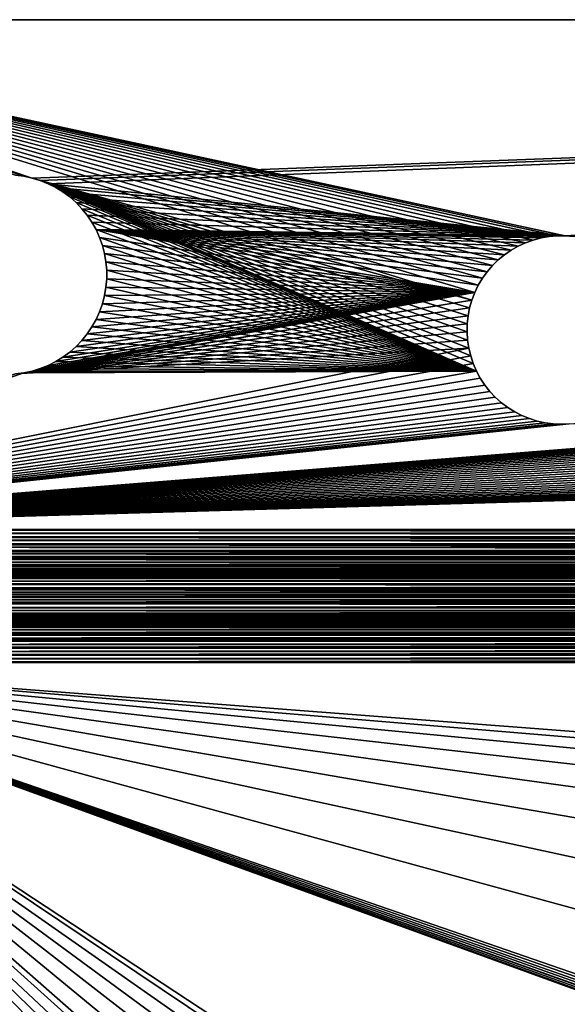
# Model space of a CAD drawing. Extents: x -105 to 105, y -119 to 119.
# Drawn here: x -84 to -60, y 75 to 119 of the extents above; entities that cross this region are included whole.
import ezdxf

# ---------------------------------------------------------------- set-up
doc = ezdxf.new("R2010")
doc.units = 0
doc.header["$MEASUREMENT"] = 0
doc.layers.add('L3', color=7, linetype='Continuous')
doc.layers.add('L4', color=7, linetype='Continuous')

msp = doc.modelspace()

# ---------------------------------------------------------------- linework, layer by layer
at = {"layer": 'L3', "color": 254}
for points in [[(105, 119, -12), (-83.8661, 111.8548, -12), (-105, 119, -12)], [(-105, 119, -12), (-83.8661, 111.8548, -12), (-84.2395, 111.9353, -12)], [(-105, 119, -12), (-84.2395, 111.9353, -12), (-84.61837, 111.9838, -12)], [(-63.74005, 107.0185, -10), (-63.55269, 107.3326, -10), (-105, 119, -10)], [(-105, 119, -10), (-63.55269, 107.3326, -10), (-63.33901, 107.6294, -10)], [(-105, 119, -10), (-63.33901, 107.6294, -10), (-63.10062, 107.9067, -10)], [(-61.60526, 108.9352, -10), (-105, 119, -10), (-61.9376, 108.7826, -10)], [(-61.9376, 108.7826, -10), (-105, 119, -10), (-62.2556, 108.602, -10)], [(-61.60526, 108.9352, -10), (-61.26103, 109.0586, -10), (-105, 119, -10)], [(-105, 119, -10), (-61.26103, 109.0586, -10), (-60.90746, 109.152, -10)], [(-105, 119, -10), (-60.90746, 109.152, -10), (-60.54718, 109.2146, -10)], [(-63.10062, 107.9067, -10), (-62.83927, 108.1624, -10), (-105, 119, -10)], [(-105, 119, -10), (-62.83927, 108.1624, -10), (-62.5569, 108.3948, -10)], [(-105, 119, -10), (-62.5569, 108.3948, -10), (-62.2556, 108.602, -10)], [(-105, 119, -10), (-84.61837, 111.9838, -10), (-84.2395, 111.9353, -10)], [(-105, 119, -10), (-84.2395, 111.9353, -10), (-83.8661, 111.8548, -10)], [(-83.8661, 111.8548, -10), (-64.03054, 106.3481, -10), (-105, 119, -10)], [(-105, 119, -10), (-64.03054, 106.3481, -10), (-63.89973, 106.6896, -10)], [(-105, 119, -10), (-63.89973, 106.6896, -10), (-63.74005, 107.0185, -10)], [(-60.54718, 109.2146, -10), (-60.18284, 109.2461, -10), (-105, 119, -10)], [(-105, 119, -10), (-60.18284, 109.2461, -10), (-59.81715, 109.2461, -10)], [(-105, 119, -10), (-59.81715, 109.2461, -10), (105, 119, -10)], [(105, 119, -12), (-105, 119, -12), (105, 119, -10)], [(105, 119, -10), (-105, 119, -12), (-105, 119, -10)], [(105, 119, -12), (-83.50087, 111.743, -12), (-83.8661, 111.8548, -12)], [(105, 119, -12), (-83.14645, 111.6005, -12), (-83.50087, 111.743, -12)], [(-59.45282, 109.2146, -12), (-83.14645, 111.6005, -12), (105, 119, -12)], [(105, 119, -10), (-59.81715, 109.2461, -10), (-59.45282, 109.2146, -10)], [(-84.2395, 111.9353, -12), (-84.2395, 111.9353, -10), (-84.61837, 111.9838, -12)], [(-84.61837, 111.9838, -12), (-84.2395, 111.9353, -10), (-84.61837, 111.9838, -10)], [(-83.8661, 111.8548, -12), (-83.8661, 111.8548, -10), (-84.2395, 111.9353, -12)], [(-84.2395, 111.9353, -12), (-83.8661, 111.8548, -10), (-84.2395, 111.9353, -10)], [(-83.50087, 111.743, -10), (-64.13151, 105.9966, -10), (-83.8661, 111.8548, -10)], [(-83.8661, 111.8548, -10), (-64.13151, 105.9966, -10), (-64.03054, 106.3481, -10)], [(-83.50087, 111.743, -12), (-83.50087, 111.743, -10), (-83.8661, 111.8548, -12)], [(-83.8661, 111.8548, -12), (-83.50087, 111.743, -10), (-83.8661, 111.8548, -10)], [(-83.14645, 111.6005, -10), (-64.20188, 105.6377, -10), (-83.50087, 111.743, -10)], [(-83.50087, 111.743, -10), (-64.20188, 105.6377, -10), (-64.13151, 105.9966, -10)], [(-83.14645, 111.6005, -12), (-83.14645, 111.6005, -10), (-83.50087, 111.743, -12)], [(-83.50087, 111.743, -12), (-83.14645, 111.6005, -10), (-83.50087, 111.743, -10)], [(-59.45282, 109.2146, -12), (-82.80537, 111.4286, -12), (-83.14645, 111.6005, -12)], [(-64.0848, 103.8266, -10), (-64.17055, 104.1821, -10), (-83.14645, 111.6005, -10)], [(-83.14645, 111.6005, -10), (-64.17055, 104.1821, -10), (-64.22543, 104.5436, -10)], [(-83.14645, 111.6005, -10), (-64.22543, 104.5436, -10), (-64.24902, 104.9086, -10)], [(-64.24902, 104.9086, -10), (-64.24115, 105.2742, -10), (-83.14645, 111.6005, -10)], [(-83.14645, 111.6005, -10), (-64.24115, 105.2742, -10), (-64.20188, 105.6377, -10)], [(-64.0848, 103.8266, -10), (-83.14645, 111.6005, -10), (-63.96881, 103.4798, -10)], [(-63.96881, 103.4798, -10), (-83.14645, 111.6005, -10), (-82.80537, 111.4286, -10)], [(-82.80537, 111.4286, -12), (-82.80537, 111.4286, -10), (-83.14645, 111.6005, -12)], [(-83.14645, 111.6005, -12), (-82.80537, 111.4286, -10), (-83.14645, 111.6005, -10)], [(-59.81715, 109.2461, -12), (-82.48011, 111.2283, -12), (-82.80537, 111.4286, -12)], [(-59.81715, 109.2461, -12), (-82.80537, 111.4286, -12), (-59.45282, 109.2146, -12)], [(-63.96881, 103.4798, -10), (-82.80537, 111.4286, -10), (-63.82343, 103.1442, -10)], [(-63.82343, 103.1442, -10), (-82.80537, 111.4286, -10), (-82.48011, 111.2283, -10)], [(-82.48011, 111.2283, -12), (-82.48011, 111.2283, -10), (-82.80537, 111.4286, -12)], [(-82.80537, 111.4286, -12), (-82.48011, 111.2283, -10), (-82.80537, 111.4286, -10)], [(-82.17301, 111.0012, -12), (-82.48011, 111.2283, -12), (-59.81715, 109.2461, -12)], [(-63.82343, 103.1442, -10), (-82.48011, 111.2283, -10), (-82.17301, 111.0012, -10)], [(-82.17301, 111.0012, -12), (-82.17301, 111.0012, -10), (-82.48011, 111.2283, -12)], [(-82.48011, 111.2283, -12), (-82.17301, 111.0012, -10), (-82.48011, 111.2283, -10)], [(-59.81715, 109.2461, -12), (-81.88628, 110.7488, -12), (-82.17301, 111.0012, -12)], [(-82.17301, 111.0012, -10), (-81.88628, 110.7488, -10), (-63.82343, 103.1442, -10)], [(-81.88628, 110.7488, -12), (-81.88628, 110.7488, -10), (-82.17301, 111.0012, -12)], [(-82.17301, 111.0012, -12), (-81.88628, 110.7488, -10), (-82.17301, 111.0012, -10)], [(-59.81715, 109.2461, -12), (-81.62197, 110.473, -12), (-81.88628, 110.7488, -12)], [(-63.82343, 103.1442, -10), (-81.88628, 110.7488, -10), (-81.62197, 110.473, -10)], [(-81.62197, 110.473, -12), (-81.62197, 110.473, -10), (-81.88628, 110.7488, -12)], [(-81.88628, 110.7488, -12), (-81.62197, 110.473, -10), (-81.88628, 110.7488, -10)], [(-81.38201, 110.1758, -12), (-81.62197, 110.473, -12), (-59.81715, 109.2461, -12)], [(-63.82343, 103.1442, -10), (-81.62197, 110.473, -10), (-81.38201, 110.1758, -10)], [(-81.38201, 110.1758, -12), (-81.38201, 110.1758, -10), (-81.62197, 110.473, -12)], [(-81.62197, 110.473, -12), (-81.38201, 110.1758, -10), (-81.62197, 110.473, -10)], [(-59.81715, 109.2461, -12), (-81.16812, 109.8594, -12), (-81.38201, 110.1758, -12)], [(-81.38201, 110.1758, -10), (-81.16812, 109.8594, -10), (-63.82343, 103.1442, -10)], [(-81.16812, 109.8594, -12), (-81.16812, 109.8594, -10), (-81.38201, 110.1758, -12)], [(-81.38201, 110.1758, -12), (-81.16812, 109.8594, -10), (-81.38201, 110.1758, -10)], [(-59.81715, 109.2461, -12), (-80.98184, 109.5259, -12), (-81.16812, 109.8594, -12)], [(-81.16812, 109.8594, -10), (-80.98184, 109.5259, -10), (-63.82343, 103.1442, -10)], [(-80.98184, 109.5259, -12), (-80.98184, 109.5259, -10), (-81.16812, 109.8594, -12)], [(-81.16812, 109.8594, -12), (-80.98184, 109.5259, -10), (-81.16812, 109.8594, -10)], [(-60.18284, 109.2461, -12), (-60.54718, 109.2146, -12), (-80.98184, 109.5259, -12)], [(-60.54718, 109.2146, -12), (-60.90746, 109.152, -12), (-80.98184, 109.5259, -12)], [(-80.98184, 109.5259, -12), (-60.90746, 109.152, -12), (-61.26103, 109.0586, -12)], [(-80.98184, 109.5259, -12), (-61.26103, 109.0586, -12), (-61.60526, 108.9352, -12)], [(-61.60526, 108.9352, -12), (-61.9376, 108.7826, -12), (-80.98184, 109.5259, -12)], [(-80.98184, 109.5259, -12), (-61.9376, 108.7826, -12), (-62.2556, 108.602, -12)], [(-80.98184, 109.5259, -12), (-62.2556, 108.602, -12), (-62.5569, 108.3948, -12)], [(-80.98184, 109.5259, -12), (-63.33901, 107.6294, -12), (-63.55269, 107.3326, -12)], [(-62.5569, 108.3948, -12), (-62.83927, 108.1624, -12), (-80.98184, 109.5259, -12)], [(-80.98184, 109.5259, -12), (-62.83927, 108.1624, -12), (-63.10062, 107.9067, -12)], [(-80.98184, 109.5259, -12), (-63.10062, 107.9067, -12), (-63.33901, 107.6294, -12)], [(-60.18284, 109.2461, -12), (-80.98184, 109.5259, -12), (-59.81715, 109.2461, -12)], [(-63.55269, 107.3326, -12), (-63.74005, 107.0185, -12), (-80.98184, 109.5259, -12)], [(-80.98184, 109.5259, -12), (-63.74005, 107.0185, -12), (-63.89973, 106.6896, -12)], [(-80.98184, 109.5259, -12), (-63.89973, 106.6896, -12), (-80.8245, 109.1779, -12)], [(-63.82343, 103.1442, -10), (-80.98184, 109.5259, -10), (-80.8245, 109.1779, -10)], [(-80.8245, 109.1779, -12), (-80.8245, 109.1779, -10), (-80.98184, 109.5259, -12)], [(-80.98184, 109.5259, -12), (-80.8245, 109.1779, -10), (-80.98184, 109.5259, -10)], [(59.09254, 109.152, -12), (58.73897, 109.0586, -12), (-105, 96, -12)], [(-105, 96, -12), (-59.63465, 100.7657, -12), (59.09254, 109.152, -12)], [(-105, 96, -12), (58.73897, 109.0586, -12), (58.39474, 108.9352, -12)], [(-105, 96, -12), (58.39474, 108.9352, -12), (58.0624, 108.7826, -12)], [(-80.8245, 109.1779, -12), (-63.89973, 106.6896, -12), (-80.69725, 108.8177, -12)], [(-63.82343, 103.1442, -10), (-80.8245, 109.1779, -10), (-80.69725, 108.8177, -10)], [(-80.69725, 108.8177, -12), (-80.69725, 108.8177, -10), (-80.8245, 109.1779, -12)], [(-80.8245, 109.1779, -12), (-80.69725, 108.8177, -10), (-80.8245, 109.1779, -10)], [(-61.60526, 108.9352, -12), (-61.60526, 108.9352, -10), (-61.9376, 108.7826, -12)], [(-61.9376, 108.7826, -12), (-61.60526, 108.9352, -10), (-61.9376, 108.7826, -10)], [(-61.26103, 109.0586, -12), (-61.26103, 109.0586, -10), (-61.60526, 108.9352, -12)], [(-61.60526, 108.9352, -12), (-61.26103, 109.0586, -10), (-61.60526, 108.9352, -10)], [(-60.90746, 109.152, -12), (-60.90746, 109.152, -10), (-61.26103, 109.0586, -12)], [(-61.26103, 109.0586, -12), (-60.90746, 109.152, -10), (-61.26103, 109.0586, -10)], [(-60.54718, 109.2146, -12), (-60.54718, 109.2146, -10), (-60.90746, 109.152, -12)], [(-60.90746, 109.152, -12), (-60.54718, 109.2146, -10), (-60.90746, 109.152, -10)], [(-60.18284, 109.2461, -12), (-60.18284, 109.2461, -10), (-60.54718, 109.2146, -12)], [(-60.54718, 109.2146, -12), (-60.18284, 109.2461, -10), (-60.54718, 109.2146, -10)], [(-59.81715, 109.2461, -12), (-59.81715, 109.2461, -10), (-60.18284, 109.2461, -12)], [(-60.18284, 109.2461, -12), (-59.81715, 109.2461, -10), (-60.18284, 109.2461, -10)], [(-59.45282, 109.2146, -12), (-59.45282, 109.2146, -10), (-59.81715, 109.2461, -12)], [(-59.81715, 109.2461, -12), (-59.45282, 109.2146, -10), (-59.81715, 109.2461, -10)], [(58.0624, 108.7826, -12), (57.7444, 108.602, -12), (-105, 96, -12)], [(-105, 96, -12), (57.7444, 108.602, -12), (57.4431, 108.3948, -12)], [(-80.601, 108.4481, -12), (-80.69725, 108.8177, -12), (-63.89973, 106.6896, -12)], [(-80.69725, 108.8177, -10), (-80.601, 108.4481, -10), (-63.82343, 103.1442, -10)], [(-80.601, 108.4481, -12), (-80.601, 108.4481, -10), (-80.69725, 108.8177, -12)], [(-80.69725, 108.8177, -12), (-80.601, 108.4481, -10), (-80.69725, 108.8177, -10)], [(-63.89973, 106.6896, -12), (-80.53645, 108.0716, -12), (-80.601, 108.4481, -12)], [(-63.82343, 103.1442, -10), (-80.601, 108.4481, -10), (-80.53645, 108.0716, -10)], [(-80.53645, 108.0716, -12), (-80.53645, 108.0716, -10), (-80.601, 108.4481, -12)], [(-80.601, 108.4481, -12), (-80.53645, 108.0716, -10), (-80.601, 108.4481, -10)], [(-62.2556, 108.602, -12), (-62.2556, 108.602, -10), (-62.5569, 108.3948, -12)], [(-62.5569, 108.3948, -12), (-62.2556, 108.602, -10), (-62.5569, 108.3948, -10)], [(-61.9376, 108.7826, -12), (-61.9376, 108.7826, -10), (-62.2556, 108.602, -12)], [(-62.2556, 108.602, -12), (-61.9376, 108.7826, -10), (-62.2556, 108.602, -10)], [(-105, 96, -12), (57.4431, 108.3948, -12), (57.16073, 108.1624, -12)], [(57.16073, 108.1624, -12), (56.89938, 107.9067, -12), (-105, 96, -12)], [(-63.89973, 106.6896, -12), (-80.50405, 107.691, -12), (-80.53645, 108.0716, -12)], [(-63.82343, 103.1442, -10), (-80.53645, 108.0716, -10), (-80.50405, 107.691, -10)], [(-80.50405, 107.691, -12), (-80.50405, 107.691, -10), (-80.53645, 108.0716, -12)], [(-80.53645, 108.0716, -12), (-80.50405, 107.691, -10), (-80.53645, 108.0716, -10)], [(-62.83927, 108.1624, -12), (-62.83927, 108.1624, -10), (-63.10062, 107.9067, -12)], [(-63.10062, 107.9067, -12), (-62.83927, 108.1624, -10), (-63.10062, 107.9067, -10)], [(-62.5569, 108.3948, -12), (-62.5569, 108.3948, -10), (-62.83927, 108.1624, -12)], [(-62.83927, 108.1624, -12), (-62.5569, 108.3948, -10), (-62.83927, 108.1624, -10)], [(-105, 96, -12), (56.89938, 107.9067, -12), (56.66099, 107.6294, -12)], [(-105, 96, -12), (56.66099, 107.6294, -12), (56.44732, 107.3326, -12)], [(-80.50405, 107.309, -12), (-80.50405, 107.691, -12), (-63.89973, 106.6896, -12)], [(-80.50405, 107.691, -10), (-80.50405, 107.309, -10), (-63.82343, 103.1442, -10)], [(-80.50405, 107.309, -12), (-80.50405, 107.309, -10), (-80.50405, 107.691, -12)], [(-80.50405, 107.691, -12), (-80.50405, 107.309, -10), (-80.50405, 107.691, -10)], [(-63.33901, 107.6294, -12), (-63.33901, 107.6294, -10), (-63.55269, 107.3326, -12)], [(-63.55269, 107.3326, -12), (-63.33901, 107.6294, -10), (-63.55269, 107.3326, -10)], [(-63.10062, 107.9067, -12), (-63.10062, 107.9067, -10), (-63.33901, 107.6294, -12)], [(-63.33901, 107.6294, -12), (-63.10062, 107.9067, -10), (-63.33901, 107.6294, -10)], [(56.44732, 107.3326, -12), (56.25995, 107.0185, -12), (-105, 96, -12)], [(-63.89973, 106.6896, -12), (-80.53645, 106.9284, -12), (-80.50405, 107.309, -12)], [(-63.82343, 103.1442, -10), (-80.50405, 107.309, -10), (-80.53645, 106.9284, -10)], [(-80.53645, 106.9284, -12), (-80.53645, 106.9284, -10), (-80.50405, 107.309, -12)], [(-80.50405, 107.309, -12), (-80.53645, 106.9284, -10), (-80.50405, 107.309, -10)], [(-63.55269, 107.3326, -12), (-63.55269, 107.3326, -10), (-63.74005, 107.0185, -12)], [(-63.74005, 107.0185, -12), (-63.55269, 107.3326, -10), (-63.74005, 107.0185, -10)], [(-105, 96, -12), (56.25995, 107.0185, -12), (56.10027, 106.6896, -12)], [(-105, 96, -12), (56.10027, 106.6896, -12), (55.96946, 106.3481, -12)], [(-64.03054, 106.3481, -12), (-83.8661, 103.1452, -12), (-63.89973, 106.6896, -12)], [(-83.8661, 103.1452, -12), (-83.50087, 103.2571, -12), (-63.89973, 106.6896, -12)], [(-63.89973, 106.6896, -12), (-83.50087, 103.2571, -12), (-83.14645, 103.3995, -12)], [(-63.89973, 106.6896, -12), (-83.14645, 103.3995, -12), (-82.80537, 103.5714, -12)], [(-82.80537, 103.5714, -12), (-82.48011, 103.7717, -12), (-63.89973, 106.6896, -12)], [(-63.89973, 106.6896, -12), (-82.48011, 103.7717, -12), (-82.17301, 103.9988, -12)], [(-63.89973, 106.6896, -12), (-82.17301, 103.9988, -12), (-81.88628, 104.2512, -12)], [(-81.88628, 104.2512, -12), (-81.62197, 104.527, -12), (-63.89973, 106.6896, -12)], [(-63.89973, 106.6896, -12), (-81.62197, 104.527, -12), (-81.38201, 104.8241, -12)], [(-63.89973, 106.6896, -12), (-81.38201, 104.8241, -12), (-81.16812, 105.1406, -12)], [(-81.16812, 105.1406, -12), (-80.98184, 105.4741, -12), (-63.89973, 106.6896, -12)], [(-63.89973, 106.6896, -12), (-80.98184, 105.4741, -12), (-80.8245, 105.8221, -12)], [(-63.89973, 106.6896, -12), (-80.8245, 105.8221, -12), (-80.69725, 106.1823, -12)], [(-80.69725, 106.1823, -12), (-80.601, 106.5519, -12), (-63.89973, 106.6896, -12)], [(-63.89973, 106.6896, -12), (-80.601, 106.5519, -12), (-80.53645, 106.9284, -12)], [(-63.82343, 103.1442, -10), (-80.53645, 106.9284, -10), (-80.601, 106.5519, -10)], [(-80.601, 106.5519, -12), (-80.601, 106.5519, -10), (-80.53645, 106.9284, -12)], [(-80.53645, 106.9284, -12), (-80.601, 106.5519, -10), (-80.53645, 106.9284, -10)], [(-63.89973, 106.6896, -12), (-63.89973, 106.6896, -10), (-64.03054, 106.3481, -12)], [(-64.03054, 106.3481, -12), (-63.89973, 106.6896, -10), (-64.03054, 106.3481, -10)], [(-63.74005, 107.0185, -12), (-63.74005, 107.0185, -10), (-63.89973, 106.6896, -12)], [(-63.89973, 106.6896, -12), (-63.74005, 107.0185, -10), (-63.89973, 106.6896, -10)], [(55.96946, 106.3481, -12), (55.8685, 105.9966, -12), (-105, 96, -12)], [(-64.13151, 105.9966, -12), (-84.2395, 103.0647, -12), (-64.03054, 106.3481, -12)], [(-64.03054, 106.3481, -12), (-84.2395, 103.0647, -12), (-83.8661, 103.1452, -12)], [(-63.82343, 103.1442, -10), (-80.69725, 106.1823, -10), (-80.8245, 105.8221, -10)], [(-80.8245, 105.8221, -12), (-80.8245, 105.8221, -10), (-80.69725, 106.1823, -12)], [(-80.69725, 106.1823, -12), (-80.8245, 105.8221, -10), (-80.69725, 106.1823, -10)], [(-80.601, 106.5519, -10), (-80.69725, 106.1823, -10), (-63.82343, 103.1442, -10)], [(-80.69725, 106.1823, -12), (-80.69725, 106.1823, -10), (-80.601, 106.5519, -12)], [(-80.601, 106.5519, -12), (-80.69725, 106.1823, -10), (-80.601, 106.5519, -10)], [(-64.03054, 106.3481, -12), (-64.03054, 106.3481, -10), (-64.13151, 105.9966, -12)], [(-64.13151, 105.9966, -12), (-64.03054, 106.3481, -10), (-64.13151, 105.9966, -10)], [(-105, 96, -12), (55.8685, 105.9966, -12), (55.79812, 105.6377, -12)], [(-64.13151, 105.9966, -12), (-64.20188, 105.6377, -12), (-84.2395, 103.0647, -12)], [(-63.82343, 103.1442, -10), (-80.8245, 105.8221, -10), (-80.98184, 105.4741, -10)], [(-80.98184, 105.4741, -12), (-80.98184, 105.4741, -10), (-80.8245, 105.8221, -12)], [(-80.8245, 105.8221, -12), (-80.98184, 105.4741, -10), (-80.8245, 105.8221, -10)], [(-64.13151, 105.9966, -12), (-64.13151, 105.9966, -10), (-64.20188, 105.6377, -12)], [(-64.20188, 105.6377, -12), (-64.13151, 105.9966, -10), (-64.20188, 105.6377, -10)], [(-105, 96, -12), (55.79812, 105.6377, -12), (55.75885, 105.2742, -12)], [(-84.2395, 103.0647, -12), (-64.20188, 105.6377, -12), (-64.24115, 105.2742, -12)], [(-80.98184, 105.4741, -10), (-81.16812, 105.1406, -10), (-63.82343, 103.1442, -10)], [(-81.16812, 105.1406, -12), (-81.16812, 105.1406, -10), (-80.98184, 105.4741, -12)], [(-80.98184, 105.4741, -12), (-81.16812, 105.1406, -10), (-80.98184, 105.4741, -10)], [(-64.20188, 105.6377, -12), (-64.20188, 105.6377, -10), (-64.24115, 105.2742, -12)], [(-64.24115, 105.2742, -12), (-64.20188, 105.6377, -10), (-64.24115, 105.2742, -10)], [(55.75885, 105.2742, -12), (55.75098, 104.9086, -12), (-105, 96, -12)], [(55.75098, 104.9086, -12), (55.77457, 104.5436, -12), (-105, 96, -12)], [(-84.2395, 103.0647, -12), (-64.24115, 105.2742, -12), (-84.61837, 103.0162, -12)], [(-84.61837, 103.0162, -12), (-64.24115, 105.2742, -12), (-64.24902, 104.9086, -12)], [(-64.24902, 104.9086, -12), (-64.22543, 104.5436, -12), (-84.61837, 103.0162, -12)], [(-81.16812, 105.1406, -10), (-81.38201, 104.8241, -10), (-63.82343, 103.1442, -10)], [(-81.38201, 104.8241, -12), (-81.38201, 104.8241, -10), (-81.16812, 105.1406, -12)], [(-81.16812, 105.1406, -12), (-81.38201, 104.8241, -10), (-81.16812, 105.1406, -10)], [(-64.24115, 105.2742, -12), (-64.24115, 105.2742, -10), (-64.24902, 104.9086, -12)], [(-64.24902, 104.9086, -12), (-64.24115, 105.2742, -10), (-64.24902, 104.9086, -10)], [(-64.24902, 104.9086, -12), (-64.24902, 104.9086, -10), (-64.22543, 104.5436, -12)], [(-64.22543, 104.5436, -12), (-64.24902, 104.9086, -10), (-64.22543, 104.5436, -10)], [(-105, 96, -12), (55.77457, 104.5436, -12), (55.82945, 104.1821, -12)], [(-84.61837, 103.0162, -12), (-64.22543, 104.5436, -12), (-64.17055, 104.1821, -12)], [(-63.82343, 103.1442, -10), (-81.62197, 104.527, -10), (-81.88628, 104.2512, -10)], [(-81.88628, 104.2512, -12), (-81.88628, 104.2512, -10), (-81.62197, 104.527, -12)], [(-81.62197, 104.527, -12), (-81.88628, 104.2512, -10), (-81.62197, 104.527, -10)], [(-63.82343, 103.1442, -10), (-81.38201, 104.8241, -10), (-81.62197, 104.527, -10)], [(-81.62197, 104.527, -12), (-81.62197, 104.527, -10), (-81.38201, 104.8241, -12)], [(-81.38201, 104.8241, -12), (-81.62197, 104.527, -10), (-81.38201, 104.8241, -10)], [(-64.22543, 104.5436, -12), (-64.22543, 104.5436, -10), (-64.17055, 104.1821, -12)], [(-64.17055, 104.1821, -12), (-64.22543, 104.5436, -10), (-64.17055, 104.1821, -10)], [(-105, 96, -12), (55.82945, 104.1821, -12), (55.9152, 103.8266, -12)], [(-84.61837, 103.0162, -12), (-64.17055, 104.1821, -12), (-105, 96, -12)], [(-105, 96, -12), (-64.17055, 104.1821, -12), (-64.0848, 103.8266, -12)], [(-82.17301, 103.9988, -10), (-82.48011, 103.7717, -10), (-63.82343, 103.1442, -10)], [(-82.48011, 103.7717, -12), (-82.48011, 103.7717, -10), (-82.17301, 103.9988, -12)], [(-82.17301, 103.9988, -12), (-82.48011, 103.7717, -10), (-82.17301, 103.9988, -10)], [(-81.88628, 104.2512, -10), (-82.17301, 103.9988, -10), (-63.82343, 103.1442, -10)], [(-82.17301, 103.9988, -12), (-82.17301, 103.9988, -10), (-81.88628, 104.2512, -12)], [(-81.88628, 104.2512, -12), (-82.17301, 103.9988, -10), (-81.88628, 104.2512, -10)], [(-64.17055, 104.1821, -12), (-64.17055, 104.1821, -10), (-64.0848, 103.8266, -12)], [(-64.0848, 103.8266, -12), (-64.17055, 104.1821, -10), (-64.0848, 103.8266, -10)], [(56.03119, 103.4798, -12), (-105, 96, -12), (55.9152, 103.8266, -12)], [(-105, 96, -12), (-64.0848, 103.8266, -12), (-63.96881, 103.4798, -12)], [(-63.82343, 103.1442, -10), (-82.80537, 103.5714, -10), (-83.14645, 103.3995, -10)], [(-83.14645, 103.3995, -12), (-83.14645, 103.3995, -10), (-82.80537, 103.5714, -12)], [(-82.80537, 103.5714, -12), (-83.14645, 103.3995, -10), (-82.80537, 103.5714, -10)], [(-63.82343, 103.1442, -10), (-82.48011, 103.7717, -10), (-82.80537, 103.5714, -10)], [(-82.80537, 103.5714, -12), (-82.80537, 103.5714, -10), (-82.48011, 103.7717, -12)], [(-82.48011, 103.7717, -12), (-82.80537, 103.5714, -10), (-82.48011, 103.7717, -10)], [(-64.0848, 103.8266, -12), (-64.0848, 103.8266, -10), (-63.96881, 103.4798, -12)], [(-63.96881, 103.4798, -12), (-64.0848, 103.8266, -10), (-63.96881, 103.4798, -10)], [(-105, 96, -12), (-63.96881, 103.4798, -12), (-63.82343, 103.1442, -12)], [(-105, 96, -12), (56.03119, 103.4798, -12), (56.17657, 103.1442, -12)], [(-63.82343, 103.1442, -12), (-63.64974, 102.8224, -12), (-105, 96, -12)], [(56.17657, 103.1442, -12), (56.35025, 102.8224, -12), (-105, 96, -12)], [(-105, 96, -10), (-63.64974, 102.8224, -10), (-63.82343, 103.1442, -10)], [(-63.82343, 103.1442, -10), (-84.2395, 103.0647, -10), (-105, 96, -10)], [(-63.82343, 103.1442, -10), (-83.8661, 103.1452, -10), (-84.2395, 103.0647, -10)], [(-84.2395, 103.0647, -12), (-84.2395, 103.0647, -10), (-83.8661, 103.1452, -12)], [(-83.8661, 103.1452, -12), (-84.2395, 103.0647, -10), (-83.8661, 103.1452, -10)], [(-83.50087, 103.2571, -10), (-83.8661, 103.1452, -10), (-63.82343, 103.1442, -10)], [(-83.8661, 103.1452, -12), (-83.8661, 103.1452, -10), (-83.50087, 103.2571, -12)], [(-83.50087, 103.2571, -12), (-83.8661, 103.1452, -10), (-83.50087, 103.2571, -10)], [(-63.82343, 103.1442, -10), (-83.14645, 103.3995, -10), (-83.50087, 103.2571, -10)], [(-83.50087, 103.2571, -12), (-83.50087, 103.2571, -10), (-83.14645, 103.3995, -12)], [(-83.14645, 103.3995, -12), (-83.50087, 103.2571, -10), (-83.14645, 103.3995, -10)], [(-63.96881, 103.4798, -12), (-63.96881, 103.4798, -10), (-63.82343, 103.1442, -12)], [(-63.82343, 103.1442, -12), (-63.96881, 103.4798, -10), (-63.82343, 103.1442, -10)], [(-63.82343, 103.1442, -12), (-63.82343, 103.1442, -10), (-63.64974, 102.8224, -12)], [(-63.64974, 102.8224, -12), (-63.82343, 103.1442, -10), (-63.64974, 102.8224, -10)], [(-105, 96, -10), (-84.2395, 103.0647, -10), (-84.61837, 103.0162, -10)], [(-105, 96, -12), (-63.64974, 102.8224, -12), (-63.44904, 102.5167, -12)], [(-105, 96, -12), (56.35025, 102.8224, -12), (56.55096, 102.5167, -12)], [(-63.44904, 102.5167, -10), (-63.64974, 102.8224, -10), (-105, 96, -10)], [(-84.61837, 103.0162, -12), (-84.61837, 103.0162, -10), (-84.2395, 103.0647, -12)], [(-84.2395, 103.0647, -12), (-84.61837, 103.0162, -10), (-84.2395, 103.0647, -10)], [(-63.64974, 102.8224, -12), (-63.64974, 102.8224, -10), (-63.44904, 102.5167, -12)], [(-63.44904, 102.5167, -12), (-63.64974, 102.8224, -10), (-63.44904, 102.5167, -10)], [(-105, 96, -12), (-63.44904, 102.5167, -12), (-63.2228, 102.2294, -12)], [(-105, 96, -12), (56.55096, 102.5167, -12), (56.7772, 102.2294, -12)], [(-105, 96, -10), (-63.2228, 102.2294, -10), (-63.44904, 102.5167, -10)], [(-63.2228, 102.2294, -12), (-62.97269, 101.9626, -12), (-105, 96, -12)], [(56.7772, 102.2294, -12), (57.0273, 101.9626, -12), (-105, 96, -12)], [(-105, 96, -10), (-62.97269, 101.9626, -10), (-63.2228, 102.2294, -10)], [(-63.44904, 102.5167, -12), (-63.44904, 102.5167, -10), (-63.2228, 102.2294, -12)], [(-63.2228, 102.2294, -12), (-63.44904, 102.5167, -10), (-63.2228, 102.2294, -10)], [(-63.2228, 102.2294, -12), (-63.2228, 102.2294, -10), (-62.97269, 101.9626, -12)], [(-62.97269, 101.9626, -12), (-63.2228, 102.2294, -10), (-62.97269, 101.9626, -10)], [(-105, 96, -12), (-62.97269, 101.9626, -12), (-62.70058, 101.7183, -12)], [(-105, 96, -12), (57.0273, 101.9626, -12), (57.29941, 101.7183, -12)], [(-62.70058, 101.7183, -10), (-62.97269, 101.9626, -10), (-105, 96, -10)], [(-62.97269, 101.9626, -12), (-62.97269, 101.9626, -10), (-62.70058, 101.7183, -12)], [(-62.70058, 101.7183, -12), (-62.97269, 101.9626, -10), (-62.70058, 101.7183, -10)], [(-105, 96, -12), (-62.70058, 101.7183, -12), (-62.40848, 101.4983, -12)], [(-105, 96, -12), (57.29941, 101.7183, -12), (57.59152, 101.4983, -12)], [(-105, 96, -10), (-62.40848, 101.4983, -10), (-62.70058, 101.7183, -10)], [(-62.40848, 101.4983, -12), (-62.09855, 101.3042, -12), (-105, 96, -12)], [(57.59152, 101.4983, -12), (57.90145, 101.3042, -12), (-105, 96, -12)], [(-105, 96, -10), (-62.09855, 101.3042, -10), (-62.40848, 101.4983, -10)], [(-105, 96, -12), (-62.09855, 101.3042, -12), (-61.77307, 101.1375, -12)], [(-105, 96, -12), (57.90145, 101.3042, -12), (58.22693, 101.1375, -12)], [(-61.77307, 101.1375, -10), (-62.09855, 101.3042, -10), (-105, 96, -10)], [(-62.70058, 101.7183, -12), (-62.70058, 101.7183, -10), (-62.40848, 101.4983, -12)], [(-62.40848, 101.4983, -12), (-62.70058, 101.7183, -10), (-62.40848, 101.4983, -10)], [(-62.40848, 101.4983, -12), (-62.40848, 101.4983, -10), (-62.09855, 101.3042, -12)], [(-62.09855, 101.3042, -12), (-62.40848, 101.4983, -10), (-62.09855, 101.3042, -10)], [(-62.09855, 101.3042, -12), (-62.09855, 101.3042, -10), (-61.77307, 101.1375, -12)], [(-61.77307, 101.1375, -12), (-62.09855, 101.3042, -10), (-61.77307, 101.1375, -10)], [(-105, 96, -12), (-61.77307, 101.1375, -12), (-61.43447, 100.9994, -12)], [(-105, 96, -12), (58.22693, 101.1375, -12), (58.56553, 100.9994, -12)], [(-105, 96, -10), (-61.43447, 100.9994, -10), (-61.77307, 101.1375, -10)], [(58.56553, 100.9994, -12), (58.91475, 100.8909, -12), (-105, 96, -12)], [(-61.43447, 100.9994, -12), (-61.08525, 100.8909, -12), (-105, 96, -12)], [(-105, 96, -10), (-61.08525, 100.8909, -10), (-61.43447, 100.9994, -10)], [(58.91475, 100.8909, -12), (59.272, 100.8128, -12), (-105, 96, -12)], [(-105, 96, -12), (-61.08525, 100.8909, -12), (-60.72799, 100.8128, -12)], [(-60.72799, 100.8128, -10), (-61.08525, 100.8909, -10), (-105, 96, -10)], [(-61.77307, 101.1375, -12), (-61.77307, 101.1375, -10), (-61.43447, 100.9994, -12)], [(-61.43447, 100.9994, -12), (-61.77307, 101.1375, -10), (-61.43447, 100.9994, -10)], [(-61.43447, 100.9994, -12), (-61.43447, 100.9994, -10), (-61.08525, 100.8909, -12)], [(-61.08525, 100.8909, -12), (-61.43447, 100.9994, -10), (-61.08525, 100.8909, -10)], [(-61.08525, 100.8909, -12), (-61.08525, 100.8909, -10), (-60.72799, 100.8128, -12)], [(-60.72799, 100.8128, -12), (-61.08525, 100.8909, -10), (-60.72799, 100.8128, -10)], [(-105, 96, -12), (59.272, 100.8128, -12), (59.63465, 100.7657, -12)], [(-105, 96, -12), (-60.72799, 100.8128, -12), (-60.36535, 100.7657, -12)], [(-105, 96, -10), (-60.36535, 100.7657, -10), (-60.72799, 100.8128, -10)], [(-105, 96, -12), (59.63465, 100.7657, -12), (105, 96, -12)], [(-60.36535, 100.7657, -12), (-60, 100.75, -12), (-105, 96, -12)], [(-105, 96, -12), (-60, 100.75, -12), (-59.63465, 100.7657, -12)], [(105, 96, -10), (-59.63465, 100.7657, -10), (-105, 96, -10)], [(-105, 96, -10), (-59.63465, 100.7657, -10), (-60, 100.75, -10)], [(-105, 96, -10), (-60, 100.75, -10), (-60.36535, 100.7657, -10)], [(-60.72799, 100.8128, -12), (-60.72799, 100.8128, -10), (-60.36535, 100.7657, -12)], [(-60.36535, 100.7657, -12), (-60.72799, 100.8128, -10), (-60.36535, 100.7657, -10)], [(-60.36535, 100.7657, -12), (-60.36535, 100.7657, -10), (-60, 100.75, -12)], [(-60, 100.75, -12), (-60.36535, 100.7657, -10), (-60, 100.75, -10)], [(-60, 100.75, -12), (-60, 100.75, -10), (-59.63465, 100.7657, -12)], [(-59.63465, 100.7657, -12), (-60, 100.75, -10), (-59.63465, 100.7657, -10)], [(105, 95.66968, -11.98634), (-105, 95.66968, -11.98634), (-105, 96, -12)], [(105, 95.66968, -11.98634), (-105, 96, -12), (105, 96, -12)], [(105, 96, -10), (-105, 96, -10), (105, 95.83484, -9.993169)], [(105, 95.83484, -9.993169), (-105, 96, -10), (-105, 95.83484, -9.993169)], [(105, 95.83484, -9.993169), (-105, 95.83484, -9.993169), (105, 95.67081, -9.972722)], [(105, 95.67081, -9.972722), (-105, 95.83484, -9.993169), (-105, 95.67081, -9.972722)], [(105, 95.67081, -9.972722), (-105, 95.67081, -9.972722), (105, 95.50903, -9.938801)], [(105, 95.50903, -9.938801), (-105, 95.67081, -9.972722), (-105, 95.50903, -9.938801)], [(105, 95.34162, -11.94545), (-105, 95.34162, -11.94545), (-105, 95.66968, -11.98634)], [(105, 95.34162, -11.94545), (-105, 95.66968, -11.98634), (105, 95.66968, -11.98634)], [(105, 95.50903, -9.938801), (-105, 95.50903, -9.938801), (105, 95.3506, -9.891635)], [(105, 95.3506, -9.891635), (-105, 95.50903, -9.938801), (-105, 95.3506, -9.891635)], [(105, 95.3506, -9.891635), (-105, 95.3506, -9.891635), (105, 95.19661, -9.831547)], [(105, 95.19661, -9.831547), (-105, 95.3506, -9.891635), (-105, 95.19661, -9.831547)], [(105, 95.01806, -11.8776), (-105, 95.01806, -11.8776), (-105, 95.34162, -11.94545)], [(105, 95.01806, -11.8776), (-105, 95.34162, -11.94545), (105, 95.34162, -11.94545)], [(105, 95.19661, -9.831547), (-105, 95.19661, -9.831547), (105, 95.04811, -9.758947)], [(105, 95.04811, -9.758947), (-105, 95.19661, -9.831547), (-105, 95.04811, -9.758947)], [(105, 95.04811, -9.758947), (-105, 95.04811, -9.758947), (105, 94.90611, -9.674333)], [(105, 94.90611, -9.674333), (-105, 95.04811, -9.758947), (-105, 94.90611, -9.674333)], [(105, 94.7012, -11.78327), (-105, 94.7012, -11.78327), (-105, 95.01806, -11.8776)], [(105, 94.7012, -11.78327), (-105, 95.01806, -11.8776), (105, 95.01806, -11.8776)], [(105, 94.90611, -9.674333), (-105, 94.90611, -9.674333), (105, 94.77157, -9.578281)], [(105, 94.77157, -9.578281), (-105, 94.90611, -9.674333), (-105, 94.77157, -9.578281)], [(105, 94.77157, -9.578281), (-105, 94.77157, -9.578281), (105, 94.64544, -9.471448)], [(105, 94.64544, -9.471448), (-105, 94.77157, -9.578281), (-105, 94.64544, -9.471448)], [(105, 94.39322, -11.66309), (-105, 94.39322, -11.66309), (-105, 94.7012, -11.78327)], [(105, 94.39322, -11.66309), (-105, 94.7012, -11.78327), (105, 94.7012, -11.78327)], [(105, 94.64544, -9.471448), (-105, 94.64544, -9.471448), (105, 94.52856, -9.354563)], [(105, 94.52856, -9.354563), (-105, 94.64544, -9.471448), (-105, 94.52856, -9.354563)], [(105, 94.52856, -9.354563), (-105, 94.52856, -9.354563), (105, 94.42172, -9.228425)], [(105, 94.42172, -9.228425), (-105, 94.52856, -9.354563), (-105, 94.42172, -9.228425)], [(105, 94.42172, -9.228425), (-105, 94.42172, -9.228425), (105, 94.32567, -9.093896)], [(105, 94.32567, -9.093896), (-105, 94.42172, -9.228425), (-105, 94.32567, -9.093896)], [(105, 94.09621, -11.5179), (-105, 94.09621, -11.5179), (-105, 94.39322, -11.66309)], [(105, 94.09621, -11.5179), (-105, 94.39322, -11.66309), (105, 94.39322, -11.66309)], [(105, 94.32567, -9.093896), (-105, 94.32567, -9.093896), (105, 94.24105, -8.951895)], [(105, 94.24105, -8.951895), (-105, 94.32567, -9.093896), (-105, 94.24105, -8.951895)], [(105, 94.24105, -8.951895), (-105, 94.24105, -8.951895), (105, 94.16845, -8.803391)], [(105, 94.16845, -8.803391), (-105, 94.24105, -8.951895), (-105, 94.16845, -8.803391)], [(105, 94.16845, -8.803391), (-105, 94.16845, -8.803391), (105, 94.10837, -8.649399)], [(105, 94.10837, -8.649399), (-105, 94.16845, -8.803391), (-105, 94.10837, -8.649399)], [(105, 94.10837, -8.649399), (-105, 94.10837, -8.649399), (105, 94.0612, -8.490971)], [(105, 94.0612, -8.490971), (-105, 94.10837, -8.649399), (-105, 94.0612, -8.490971)], [(105, 93.8122, -11.34867), (-105, 93.8122, -11.34867), (-105, 94.09621, -11.5179)], [(105, 93.8122, -11.34867), (-105, 94.09621, -11.5179), (105, 94.09621, -11.5179)], [(105, 94.0612, -8.490971), (-105, 94.0612, -8.490971), (105, 94.02728, -8.329189)], [(105, 94.02728, -8.329189), (-105, 94.0612, -8.490971), (-105, 94.02728, -8.329189)], [(105, 94.02728, -8.329189), (-105, 94.02728, -8.329189), (105, 94.00683, -8.165158)], [(105, 94.00683, -8.165158), (-105, 94.02728, -8.329189), (-105, 94.00683, -8.165158)], [(105, 94.00683, -8.165158), (-105, 94.00683, -8.165158), (105, 94, -8)], [(105, 94, -8), (-105, 94.00683, -8.165158), (-105, 94, -8)], [(-105, 94, -8), (-105, 94, -4), (105, 94, -8)], [(105, 94, -8), (-105, 94, -4), (105, 94, -4)], [(-105, 93.98634, -3.669683), (105, 93.98634, -3.669683), (105, 94, -4)], [(-105, 93.98634, -3.669683), (105, 94, -4), (-105, 94, -4)], [(-105, 93.94544, -3.341622), (105, 93.94544, -3.341622), (105, 93.98634, -3.669683)], [(-105, 93.94544, -3.341622), (105, 93.98634, -3.669683), (-105, 93.98634, -3.669683)], [(-105, 93.8776, -3.018058), (105, 93.8776, -3.018058), (105, 93.94544, -3.341622)], [(-105, 93.8776, -3.018058), (105, 93.94544, -3.341622), (-105, 93.94544, -3.341622)], [(-105, 93.78327, -2.701202), (105, 93.78327, -2.701202), (105, 93.8776, -3.018058)], [(-105, 93.78327, -2.701202), (105, 93.8776, -3.018058), (-105, 93.8776, -3.018058)], [(105, 93.54315, -11.15656), (-105, 93.54315, -11.15656), (-105, 93.8122, -11.34867)], [(105, 93.54315, -11.15656), (-105, 93.8122, -11.34867), (105, 93.8122, -11.34867)], [(-105, 93.6631, -2.393218), (105, 93.6631, -2.393218), (105, 93.78327, -2.701202)], [(-105, 93.6631, -2.393218), (105, 93.78327, -2.701202), (-105, 93.78327, -2.701202)], [(-105, 93.51789, -2.09621), (105, 93.51789, -2.09621), (105, 93.6631, -2.393218)], [(-105, 93.51789, -2.09621), (105, 93.6631, -2.393218), (-105, 93.6631, -2.393218)], [(105, 93.29087, -10.9429), (-105, 93.29087, -10.9429), (-105, 93.54315, -11.15656)], [(105, 93.29087, -10.9429), (-105, 93.54315, -11.15656), (105, 93.54315, -11.15656)], [(-105, 93.34867, -1.812207), (105, 93.34867, -1.812207), (105, 93.51789, -2.09621)], [(-105, 93.34867, -1.812207), (105, 93.51789, -2.09621), (-105, 93.51789, -2.09621)], [(-105, 93.15656, -1.543149), (105, 93.15656, -1.543149), (105, 93.34867, -1.812207)], [(-105, 93.15656, -1.543149), (105, 93.34867, -1.812207), (-105, 93.34867, -1.812207)], [(105, 93.0571, -10.70913), (-105, 93.0571, -10.70913), (-105, 93.29087, -10.9429)], [(105, 93.0571, -10.70913), (-105, 93.29087, -10.9429), (105, 93.29087, -10.9429)], [(-105, 92.94289, -1.290874), (105, 92.94289, -1.290874), (105, 93.15656, -1.543149)], [(-105, 92.94289, -1.290874), (105, 93.15656, -1.543149), (-105, 93.15656, -1.543149)], [(105, 92.84344, -10.45685), (-105, 92.84344, -10.45685), (-105, 93.0571, -10.70913)], [(105, 92.84344, -10.45685), (-105, 93.0571, -10.70913), (105, 93.0571, -10.70913)], [(-105, 92.70912, -1.057104), (105, 92.70912, -1.057104), (105, 92.94289, -1.290874)], [(-105, 92.70912, -1.057104), (105, 92.94289, -1.290874), (-105, 92.94289, -1.290874)], [(105, 92.65134, -10.18779), (-105, 92.65134, -10.18779), (-105, 92.84344, -10.45685)], [(105, 92.65134, -10.18779), (-105, 92.84344, -10.45685), (105, 92.84344, -10.45685)], [(-105, 92.45685, -0.843438), (105, 92.45685, -0.843438), (105, 92.70912, -1.057104)], [(-105, 92.45685, -0.843438), (105, 92.70912, -1.057104), (-105, 92.70912, -1.057104)], [(105, 92.4821, -9.903789), (-105, 92.4821, -9.903789), (-105, 92.65134, -10.18779)], [(105, 92.4821, -9.903789), (-105, 92.65134, -10.18779), (105, 92.65134, -10.18779)], [(105, 92.33691, -9.606781), (-105, 92.33691, -9.606781), (-105, 92.4821, -9.903789)], [(105, 92.33691, -9.606781), (-105, 92.4821, -9.903789), (105, 92.4821, -9.903789)], [(-105, 92.18779, -0.651334), (105, 92.18779, -0.651334), (105, 92.45685, -0.843438)], [(-105, 92.18779, -0.651334), (105, 92.45685, -0.843438), (-105, 92.45685, -0.843438)], [(105, 92.21673, -9.298798), (-105, 92.21673, -9.298798), (-105, 92.33691, -9.606781)], [(105, 92.21673, -9.298798), (-105, 92.33691, -9.606781), (105, 92.33691, -9.606781)], [(105, 92.1224, -8.981942), (-105, 92.1224, -8.981942), (-105, 92.21673, -9.298798)], [(105, 92.1224, -8.981942), (-105, 92.21673, -9.298798), (105, 92.21673, -9.298798)], [(-105, 91.90379, -0.482105), (105, 91.90379, -0.482105), (105, 92.18779, -0.651334)], [(-105, 91.90379, -0.482105), (105, 92.18779, -0.651334), (-105, 92.18779, -0.651334)], [(105, 92.05455, -8.658378), (-105, 92.05455, -8.658378), (-105, 92.1224, -8.981942)], [(105, 92.05455, -8.658378), (-105, 92.1224, -8.981942), (105, 92.1224, -8.981942)], [(105, 92.01366, -8.330317), (-105, 92.01366, -8.330317), (-105, 92.05455, -8.658378)], [(105, 92.01366, -8.330317), (-105, 92.05455, -8.658378), (105, 92.05455, -8.658378)], [(105, 92, -8), (-105, 92, -8), (-105, 92.01366, -8.330317)], [(105, 92, -8), (-105, 92.01366, -8.330317), (105, 92.01366, -8.330317)], [(105, 92, -4), (-105, 92, -4), (105, 92, -8)], [(105, 92, -8), (-105, 92, -4), (-105, 92, -8)], [(-105, 92, -4), (105, 92, -4), (-105, 91.99317, -3.834841)], [(-105, 91.99317, -3.834841), (105, 92, -4), (105, 91.99317, -3.834841)], [(-105, 91.99317, -3.834841), (105, 91.99317, -3.834841), (-105, 91.97272, -3.670811)], [(-105, 91.97272, -3.670811), (105, 91.99317, -3.834841), (105, 91.97272, -3.670811)], [(-105, 91.97272, -3.670811), (105, 91.97272, -3.670811), (-105, 91.9388, -3.509029)], [(-105, 91.9388, -3.509029), (105, 91.97272, -3.670811), (105, 91.9388, -3.509029)], [(-105, 91.9388, -3.509029), (105, 91.9388, -3.509029), (-105, 91.89163, -3.350601)], [(-105, 91.89163, -3.350601), (105, 91.9388, -3.509029), (105, 91.89163, -3.350601)], [(-105, 91.60678, -0.336907), (105, 91.60678, -0.336907), (105, 91.90379, -0.482105)], [(-105, 91.60678, -0.336907), (105, 91.90379, -0.482105), (-105, 91.90379, -0.482105)], [(-105, 91.89163, -3.350601), (105, 91.89163, -3.350601), (-105, 91.83155, -3.196609)], [(-105, 91.83155, -3.196609), (105, 91.89163, -3.350601), (105, 91.83155, -3.196609)], [(-105, 91.83155, -3.196609), (105, 91.83155, -3.196609), (-105, 91.75894, -3.048105)], [(-105, 91.75894, -3.048105), (105, 91.83155, -3.196609), (105, 91.75894, -3.048105)], [(-105, 91.75894, -3.048105), (105, 91.75894, -3.048105), (-105, 91.67434, -2.906104)], [(-105, 91.67434, -2.906104), (105, 91.75894, -3.048105), (105, 91.67434, -2.906104)], [(-105, 91.67434, -2.906104), (105, 91.67434, -2.906104), (-105, 91.57828, -2.771575)], [(-105, 91.57828, -2.771575), (105, 91.67434, -2.906104), (105, 91.57828, -2.771575)], [(-105, 91.2988, -0.216731), (105, 91.2988, -0.216731), (105, 91.60678, -0.336907)], [(-105, 91.2988, -0.216731), (105, 91.60678, -0.336907), (-105, 91.60678, -0.336907)], [(-105, 91.57828, -2.771575), (105, 91.57828, -2.771575), (-105, 91.47145, -2.645437)], [(-105, 91.47145, -2.645437), (105, 91.57828, -2.771575), (105, 91.47145, -2.645437)], [(-105, 91.47145, -2.645437), (105, 91.47145, -2.645437), (-105, 91.35456, -2.528552)], [(-105, 91.35456, -2.528552), (105, 91.47145, -2.645437), (105, 91.35456, -2.528552)], [(-105, 91.35456, -2.528552), (105, 91.35456, -2.528552), (-105, 91.22843, -2.421719)], [(-105, 91.22843, -2.421719), (105, 91.35456, -2.528552), (105, 91.22843, -2.421719)], [(-105, 90.98195, -0.122399), (105, 90.98195, -0.122399), (105, 91.2988, -0.216731)], [(-105, 90.98195, -0.122399), (105, 91.2988, -0.216731), (-105, 91.2988, -0.216731)], [(-105, 91.22843, -2.421719), (105, 91.22843, -2.421719), (-105, 91.0939, -2.325667)], [(-105, 91.0939, -2.325667), (105, 91.22843, -2.421719), (105, 91.0939, -2.325667)], [(-105, 91.0939, -2.325667), (105, 91.0939, -2.325667), (-105, 90.9519, -2.241052)], [(-105, 90.9519, -2.241052), (105, 91.0939, -2.325667), (105, 90.9519, -2.241052)], [(-105, 90.65838, -0.054555), (105, 90.65838, -0.054555), (105, 90.98195, -0.122399)], [(-105, 90.65838, -0.054555), (105, 90.98195, -0.122399), (-105, 90.98195, -0.122399)], [(-105, 90.9519, -2.241052), (105, 90.9519, -2.241052), (-105, 90.80339, -2.168453)], [(-105, 90.80339, -2.168453), (105, 90.9519, -2.241052), (105, 90.80339, -2.168453)], [(-105, 90.80339, -2.168453), (105, 90.80339, -2.168453), (-105, 90.6494, -2.108366)], [(-105, 90.6494, -2.108366), (105, 90.80339, -2.168453), (105, 90.6494, -2.108366)], [(-105, 90.33032, -0.013662), (105, 90.33032, -0.013662), (105, 90.65838, -0.054555)], [(-105, 90.33032, -0.013662), (105, 90.65838, -0.054555), (-105, 90.65838, -0.054555)], [(-105, 90.6494, -2.108366), (105, 90.6494, -2.108366), (-105, 90.49097, -2.061199)], [(-105, 90.49097, -2.061199), (105, 90.6494, -2.108366), (105, 90.49097, -2.061199)], [(-105, 90.49097, -2.061199), (105, 90.49097, -2.061199), (-105, 90.32919, -2.027277)], [(-105, 90.32919, -2.027277), (105, 90.49097, -2.061199), (105, 90.32919, -2.027277)], [(-105, 90), (105, 90), (105, 90.33032, -0.013662)], [(-105, 90), (105, 90.33032, -0.013662), (-105, 90.33032, -0.013662)], [(-105, 90.32919, -2.027277), (105, 90.32919, -2.027277), (-105, 90.16516, -2.006831)], [(-105, 90.16516, -2.006831), (105, 90.32919, -2.027277), (105, 90.16516, -2.006831)], [(-105, 90.16516, -2.006831), (105, 90.16516, -2.006831), (-105, 90, -2)], [(-105, 90, -2), (105, 90.16516, -2.006831), (105, 90, -2)], [(105, -90), (105, 90), (-105, -90)], [(-105, -90), (105, 90), (-105, 90)], [(105, 90, -2), (105, -90, -2), (-105, 90, -2)], [(-105, 90, -2), (105, -90, -2), (-105, -90, -2)]]:
    msp.add_3dface(points, dxfattribs=at)
at = {"layer": 'L4', "color": 250}
for points in [[(-101.2274, 89.847, 4), (-101.6235, 89.72909, 4), (-78.52779, 66.02043, 4)], [(-78.52779, 66.02043, 4), (-100.823, 89.93181, 4), (-101.2274, 89.847, 4)], [(-78.52779, 66.02043, 4), (-100.4129, 89.98292, 4), (-100.823, 89.93181, 4)], [(-100, 90, 4), (-100.4129, 89.98292, 4), (-78.52779, 66.02043, 4)], [(100, 90), (-100, 90), (100, 90, 4)], [(100, 90, 4), (-100, 90), (-100, 90, 4)], [(-100, -90), (-100, 90), (100, -90)], [(100, -90), (-100, 90), (100, 90)], [(-76.79545, 67.47534, 4), (-76.32475, 67.7902, 4), (-100, 90, 4)], [(-76.79545, 67.47534, 4), (-100, 90, 4), (-77.25196, 67.14029, 4)], [(-76.32475, 67.7902, 4), (-75.34433, 68.35693, 4), (-100, 90, 4)], [(-100, 90, 4), (-75.34433, 68.35693, 4), (-74.3181, 68.83619, 4)], [(-100, 90, 4), (-74.3181, 68.83619, 4), (-73.25377, 69.22432, 4)], [(-78.52779, 66.02043, 4), (-78.11894, 66.41214, 4), (-100, 90, 4)], [(-100, 90, 4), (-78.11894, 66.41214, 4), (-77.6934, 66.78566, 4)], [(-100, 90, 4), (-77.6934, 66.78566, 4), (-77.25196, 67.14029, 4)], [(-73.25377, 69.22432, 4), (-72.15939, 69.51834, 4), (-100, 90, 4)], [(-100, 90, 4), (-72.15939, 69.51834, 4), (-71.04325, 69.71595, 4)], [(-100, 90, 4), (-71.04325, 69.71595, 4), (-69.91377, 69.81562, 4)], [(-27.69334, 77.53097, 4), (-100, 90, 4), (-32.92396, 75.4585, 4)], [(-32.92396, 75.4585, 4), (-100, 90, 4), (-38.00082, 73.03362, 4)], [(-0.107449, 82.32837, 4), (100, 90, 4), (-100, 90, 4)], [(-0.107449, 82.32837, 4), (-100, 90, 4), (-5.730146, 82.12879, 4)], [(-5.730146, 82.12879, 4), (-100, 90, 4), (-11.32608, 81.54564, 4)], [(-27.69334, 77.53097, 4), (-22.33338, 79.24136, 4), (-100, 90, 4)], [(-100, 90, 4), (-22.33338, 79.24136, 4), (-16.86912, 80.58167, 4)], [(-100, 90, 4), (-16.86912, 80.58167, 4), (-11.32608, 81.54564, 4)], [(-69.91377, 69.81562, 4), (-69.33636, 69.82844, 4), (-100, 90, 4)], [(-100, 90, 4), (-69.33636, 69.82844, 4), (-44.46252, 69.82844, 4)], [(-100, 90, 4), (-44.46252, 69.82844, 4), (-44.30314, 69.83268, 4)], [(-43.77353, 69.90868, 4), (-43.54706, 69.97162, 4), (-100, 90, 4)], [(-100, 90, 4), (-43.54706, 69.97162, 4), (-43.32595, 70.05222, 4)], [(-44.30314, 69.83268, 4), (-44.06873, 69.85442, 4), (-100, 90, 4)], [(-100, 90, 4), (-44.06873, 69.85442, 4), (-43.83531, 69.89478, 4)], [(-100, 90, 4), (-43.83531, 69.89478, 4), (-43.77353, 69.90868, 4)], [(-43.32595, 70.05222, 4), (-43.11027, 70.15071, 4), (-100, 90, 4)], [(-100, 90, 4), (-43.11027, 70.15071, 4), (-42.90021, 70.26766, 4)], [(-100, 90, 4), (-42.90021, 70.26766, 4), (-38.00082, 73.03362, 4)], [(-78.91917, 65.61127, 4), (-102.3797, 89.39737, 4), (-102.7347, 89.18583, 4)], [(-78.91917, 65.61127, 4), (-102.0085, 89.57887, 4), (-102.3797, 89.39737, 4)], [(-78.52779, 66.02043, 4), (-101.6235, 89.72909, 4), (-102.0085, 89.57887, 4)], [(-78.52779, 66.02043, 4), (-102.0085, 89.57887, 4), (-78.91917, 65.61127, 4)], [(-103.0711, 88.9457, 4), (-103.3864, 88.67862, 4), (-78.91917, 65.61127, 4)], [(-103.0711, 88.9457, 4), (-78.91917, 65.61127, 4), (-102.7347, 89.18583, 4)], [(-103.3864, 88.67862, 4), (-103.6786, 88.38641, 4), (-78.91917, 65.61127, 4)], [(-78.91917, 65.61127, 4), (-103.9457, 88.07106, 4), (-104.1858, 87.73474, 4)], [(-78.91917, 65.61127, 4), (-103.6786, 88.38641, 4), (-103.9457, 88.07106, 4)], [(-104.1858, 87.73474, 4), (-104.3974, 87.37974, 4), (-78.91917, 65.61127, 4)], [(-78.91917, 65.61127, 4), (-104.3974, 87.37974, 4), (-104.5789, 87.00848, 4)], [(-79.29235, 65.18542, 4), (-104.5789, 87.00848, 4), (-104.7291, 86.6235, 4)], [(-78.91917, 65.61127, 4), (-104.5789, 87.00848, 4), (-79.29235, 65.18542, 4)], [(-104.9318, 85.82297, 4), (-79.29235, 65.18542, 4), (-104.847, 86.22742, 4)], [(-79.29235, 65.18542, 4), (-104.7291, 86.6235, 4), (-104.847, 86.22742, 4)], [(-104.9829, 85.4129, 4), (-79.29235, 65.18542, 4), (-104.9318, 85.82297, 4)], [(-105, 85, 4), (-79.64662, 64.74371, 4), (-104.9829, 85.4129, 4)], [(-104.9829, 85.4129, 4), (-79.64662, 64.74371, 4), (-79.29235, 65.18542, 4)], [(-82.279, 57.96932, 4), (-82.13111, 59.09332, 4), (-105, 85, 4)], [(-105, 85, 4), (-82.13111, 59.09332, 4), (-81.88593, 60.19983, 4)], [(-105, 85, 4), (-81.88593, 60.19983, 4), (-81.54539, 61.28047, 4)], [(-105, -85, 4), (-82.32845, -56.83636, 4), (-105, 85, 4)], [(-105, 85, 4), (-82.32845, -56.83636, 4), (-82.32845, 56.83636, 4)], [(-105, 85, 4), (-82.32845, 56.83636, 4), (-82.279, 57.96932, 4)], [(-81.54539, 61.28047, 4), (-81.11212, 62.32709, 4), (-105, 85, 4)], [(-105, 85, 4), (-81.11212, 62.32709, 4), (-80.58941, 63.33178, 4)], [(-105, 85, 4), (-80.58941, 63.33178, 4), (-80.29576, 63.81601, 4)], [(-80.29576, 63.81601, 4), (-79.9813, 64.28695, 4), (-105, 85, 4)], [(-105, 85, 4), (-79.9813, 64.28695, 4), (-79.64662, 64.74371, 4)]]:
    msp.add_3dface(points, dxfattribs=at)

doc.saveas('drawing.dxf')
